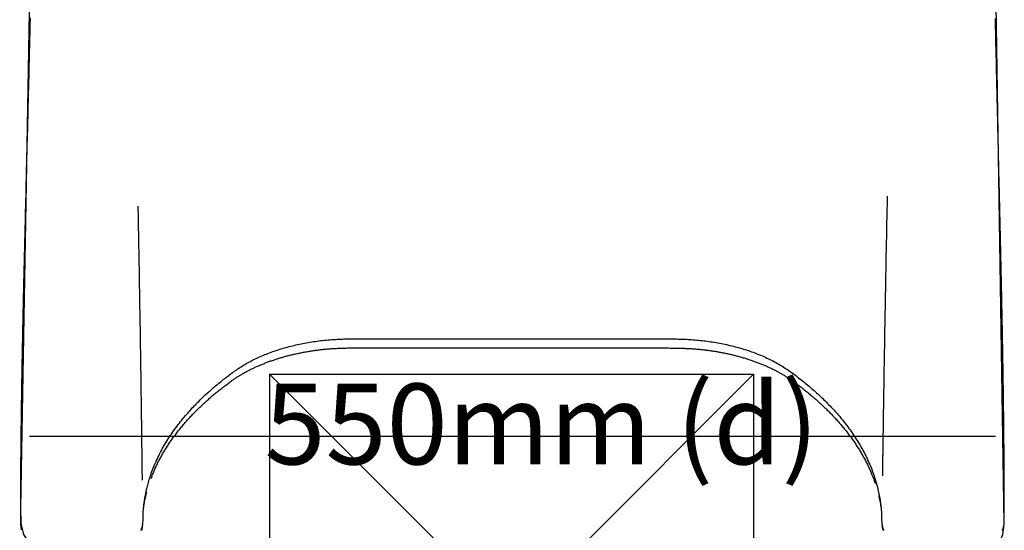
# Model space of a CAD drawing. Extents: x 5.73 to 10.01, y 3.29 to 8.62.
# Drawn here: x 7.57 to 8.18, y 6.51 to 6.83 of the extents above; entities that cross this region are included whole.
import ezdxf

# ---------------------------------------------------------------- set-up
doc = ezdxf.new("R2010")
doc.units = 0
doc.header["$LTSCALE"] = 15
doc.linetypes.add('CENTERX2', pattern=[4, 2.5, -0.5, 0.5, -0.5])
for name, color, linetype in [('COLOUR', 7, 'Continuous'), ('INSTALLATIONDETAILSGF', 7, 'Continuous'), ('LAYER01', 7, 'Continuous')]:
    doc.layers.add(name, color=color, linetype=linetype)
doc.styles.add('ARIAL', font='arial.ttf')

msp = doc.modelspace()

# ---------------------------------------------------------------- linework, layer by layer
at = {"layer": 'COLOUR', "color": 2}
for points in [[(7.57705, 6.99657), (7.56869, 6.52349), (7.56904, 6.51422), (7.57072, 6.50709), (7.57375, 6.5024), (7.57665, 6.49945), (7.57334, 6.39934), (7.56827, 6.26387), (7.56929, 6.25709), (7.57283, 6.25047), (7.57616, 6.24706), (7.57465, 6.12541)], [(8.17654, 5.88651), (8.17024, 6.24697), (8.17295, 6.24963), (8.17514, 6.25263), (8.17707, 6.25691), (8.1781, 6.2634), (8.17226, 6.43632), (8.17068, 6.4958), (8.17409, 6.49996), (8.17657, 6.50395), (8.17771, 6.50717), (8.17858, 6.51364), (8.1711, 6.99644)]]:
    msp.add_lwpolyline(points, dxfattribs=at)
at = {"layer": 'INSTALLATIONDETAILSGF', "color": 5, "linetype": 'Continuous'}
for p, q in [((7.72323, 6.60648), (8.02323, 6.60648)), ((7.72323, 6.60648), (7.72323, 6.30648)), ((8.02323, 6.60648), (8.02323, 6.30648))]:
    msp.add_line(p, q, dxfattribs=at)
at = {"layer": 'INSTALLATIONDETAILSGF', "color": 5, "linetype": 'CENTERX2'}
for p, q in [((7.72323, 6.60648), (8.02323, 6.30648)), ((7.72323, 6.30648), (8.02323, 6.60648))]:
    msp.add_line(p, q, dxfattribs=at)
at = {"layer": 'LAYER01', "color": 254, "linetype": 'Continuous'}
msp.add_line((7.57431, 6.56793), (8.1733, 6.56793), dxfattribs=at)
at = {"layer": 'LAYER01', "color": 7, "linetype": 'Continuous'}
for p, q in [((7.56877, 6.51376), (7.56923, 6.50999)), ((8.17812, 6.50989), (8.17858, 6.51366)), ((8.1785, 6.51299), (8.17858, 6.51364)), ((8.10317, 6.51032), (8.1032, 6.51014))]:
    msp.add_line(p, q, dxfattribs=at)
for points in [[(7.5747, 6.8272), (7.57467, 6.8257), (7.57463, 6.82418), (7.5746, 6.82267), (7.57456, 6.82115), (7.57453, 6.81964), (7.57449, 6.81815), (7.57446, 6.81669), (7.57443, 6.81526), (7.5744, 6.81386), (7.57437, 6.81252), (7.57432, 6.8106), (7.57428, 6.8088), (7.57424, 6.80713), (7.57419, 6.80509), (7.57414, 6.80274), (7.57408, 6.80052), (7.57403, 6.79828), (7.57398, 6.79635), (7.57393, 6.79414), (7.57388, 6.79223), (7.57383, 6.79012), (7.57379, 6.78859), (7.57375, 6.78696), (7.57371, 6.78524), (7.57367, 6.78343), (7.57362, 6.78152), (7.57357, 6.77951), (7.57352, 6.77743), (7.57346, 6.77526), (7.57341, 6.77301), (7.57335, 6.77069), (7.57329, 6.7683), (7.57323, 6.76582), (7.57316, 6.76327), (7.5731, 6.76064), (7.57303, 6.75793), (7.57296, 6.75515), (7.57288, 6.75229), (7.57277, 6.74788), (7.57234, 6.7309), (7.57226, 6.72773), (7.57217, 6.72453), (7.57209, 6.72131), (7.57201, 6.71807), (7.57197, 6.71645), (7.57193, 6.71482), (7.57189, 6.71319), (7.57185, 6.71156), (7.5718, 6.70992), (7.57176, 6.70828), (7.57172, 6.70664), (7.57168, 6.70499), (7.57164, 6.70334), (7.5716, 6.70169), (7.57156, 6.70003), (7.57152, 6.69837), (7.57147, 6.69671), (7.57143, 6.69504), (7.57139, 6.69337), (7.57135, 6.6917), (7.57131, 6.69002), (7.57127, 6.68834), (7.57123, 6.68666), (7.57119, 6.68497), (7.57115, 6.68328), (7.57111, 6.68158), (7.57106, 6.67988), (7.57102, 6.67818), (7.57098, 6.67647), (7.57094, 6.67476), (7.5709, 6.67306), (7.57086, 6.67137), (7.57082, 6.66969), (7.57079, 6.66804), (7.57075, 6.66641), (7.57071, 6.66481), (7.57068, 6.66324), (7.57064, 6.66172), (7.57061, 6.66022), (7.57057, 6.65877), (7.57054, 6.65736), (7.57051, 6.65598), (7.57048, 6.65464), (7.57045, 6.65335), (7.57043, 6.65209), (7.5704, 6.65088), (7.57038, 6.64971), (7.57035, 6.64858), (7.57033, 6.6475), (7.57031, 6.64646), (7.57028, 6.64547), (7.57026, 6.64452), (7.57025, 6.64361), (7.57023, 6.64275), (7.57021, 6.64193), (7.57019, 6.64114), (7.57018, 6.64038), (7.57016, 6.63964), (7.57015, 6.63893), (7.57012, 6.63754), (7.57009, 6.6362), (7.57007, 6.63491), (7.57004, 6.63366), (7.57002, 6.63246), (7.56999, 6.63131), (7.56997, 6.63021), (7.56995, 6.62917), (7.56993, 6.6282), (7.56991, 6.62686), (7.56988, 6.62565), (7.56985, 6.62393), (7.56981, 6.62185), (7.56975, 6.61881), (7.56971, 6.61657), (7.56969, 6.61506), (7.56966, 6.61376), (7.56964, 6.6126), (7.56962, 6.6113), (7.5696, 6.61035), (7.56958, 6.60933), (7.56957, 6.60824), (7.56955, 6.60709), (7.56953, 6.60588), (7.56952, 6.60524), (7.56951, 6.6046), (7.56949, 6.60393), (7.56948, 6.60325), (7.56947, 6.60255), (7.56946, 6.60184), (7.56945, 6.60111), (7.56944, 6.60036), (7.56942, 6.5996), (7.56941, 6.59882), (7.5694, 6.59802), (7.56939, 6.59721), (7.56937, 6.59638), (7.56936, 6.59554), (7.56935, 6.59467), (7.56933, 6.5938), (7.56932, 6.5929), (7.56931, 6.59199), (7.56929, 6.59107), (7.56928, 6.59012), (7.56927, 6.58916), (7.56925, 6.58819), (7.56924, 6.58719), (7.56922, 6.58618), (7.56921, 6.58516), (7.5692, 6.58412), (7.56918, 6.58306), (7.56917, 6.58198), (7.56915, 6.58089), (7.56914, 6.57978), (7.56912, 6.57866), (7.56911, 6.57752), (7.56909, 6.57636), (7.56908, 6.57519), (7.56907, 6.574), (7.56905, 6.57279), (7.56904, 6.57157), (7.56902, 6.57033), (7.56901, 6.56907), (7.56899, 6.5678), (7.56898, 6.56651), (7.56897, 6.56521), (7.56895, 6.56388), (7.56894, 6.56255), (7.56892, 6.56119), (7.56891, 6.55982), (7.5689, 6.55843), (7.56889, 6.55703), (7.56887, 6.5556), (7.56886, 6.55417), (7.56885, 6.55271), (7.56884, 6.55124), (7.56882, 6.54977), (7.56881, 6.54828), (7.5688, 6.54678), (7.56879, 6.54529), (7.56878, 6.54379), (7.56877, 6.54229), (7.56876, 6.5408), (7.56875, 6.53932), (7.56874, 6.53784), (7.56874, 6.53637), (7.56873, 6.5349), (7.56872, 6.53344), (7.56872, 6.532), (7.56871, 6.53056), (7.56871, 6.52913), (7.5687, 6.52771), (7.5687, 6.5263), (7.56869, 6.52489), (7.56869, 6.52349), (7.56869, 6.52209), (7.56869, 6.5207), (7.56868, 6.51931)], [(8.17867, 6.51916), (8.17867, 6.52195), (8.17867, 6.52334), (8.17867, 6.52474), (8.17867, 6.52615), (8.17867, 6.52756), (8.17866, 6.52898), (8.17866, 6.53041), (8.17866, 6.53185), (8.17865, 6.5333), (8.17865, 6.53475), (8.17864, 6.53622), (8.17864, 6.53769), (8.17863, 6.53917), (8.17863, 6.54066), (8.17862, 6.54215), (8.17861, 6.54364), (8.1786, 6.54514), (8.1786, 6.54664), (8.17859, 6.54813), (8.17858, 6.54962), (8.17857, 6.5511), (8.17856, 6.55257), (8.17855, 6.55402), (8.17854, 6.55546), (8.17853, 6.55688), (8.17852, 6.55829), (8.17851, 6.55967), (8.1785, 6.56105), (8.17849, 6.5624), (8.17847, 6.56374), (8.17846, 6.56506), (8.17845, 6.56637), (8.17844, 6.56766), (8.17843, 6.56893), (8.17842, 6.57019), (8.1784, 6.57143), (8.17839, 6.57265), (8.17838, 6.57386), (8.17837, 6.57505), (8.17835, 6.57622), (8.17834, 6.57738), (8.17833, 6.57852), (8.17832, 6.57964), (8.1783, 6.58075), (8.17829, 6.58184), (8.17828, 6.58292), (8.17827, 6.58397), (8.17825, 6.58502), (8.17824, 6.58604), (8.17823, 6.58705), (8.17822, 6.58804), (8.1782, 6.58902), (8.17819, 6.58998), (8.17818, 6.59092), (8.17817, 6.59185), (8.17815, 6.59276), (8.17814, 6.59365), (8.17813, 6.59453), (8.17812, 6.59539), (8.17811, 6.59624), (8.1781, 6.59707), (8.17809, 6.59788), (8.17807, 6.59868), (8.17806, 6.59945), (8.17805, 6.60022), (8.17804, 6.60096), (8.17803, 6.6017), (8.17802, 6.60241), (8.17801, 6.60311), (8.178, 6.60379), (8.17799, 6.60445), (8.17798, 6.6051), (8.17797, 6.60573), (8.17795, 6.60695), (8.17793, 6.6081), (8.17792, 6.60918), (8.1779, 6.6102), (8.17789, 6.61116), (8.17787, 6.61246), (8.17785, 6.61362), (8.17782, 6.61522), (8.17777, 6.61831), (8.17773, 6.62068), (8.1777, 6.6226), (8.17767, 6.62415), (8.17764, 6.6258), (8.17762, 6.62702), (8.1776, 6.62843), (8.17758, 6.62949), (8.17756, 6.63064), (8.17753, 6.63189), (8.17752, 6.63255), (8.17751, 6.63324), (8.1775, 6.63396), (8.17748, 6.6347), (8.17747, 6.63547), (8.17745, 6.63626), (8.17744, 6.63708), (8.17742, 6.63792), (8.17741, 6.63878), (8.17739, 6.63966), (8.17737, 6.64057), (8.17735, 6.64149), (8.17734, 6.64243), (8.17732, 6.64339), (8.1773, 6.64437), (8.17728, 6.64537), (8.17726, 6.64638), (8.17724, 6.64741), (8.17722, 6.64846), (8.1772, 6.64951), (8.17717, 6.65059), (8.17715, 6.65167), (8.17713, 6.65277), (8.17711, 6.65388), (8.17709, 6.655), (8.17706, 6.65612), (8.17704, 6.65726), (8.17702, 6.6584), (8.17699, 6.65955), (8.17697, 6.66071), (8.17694, 6.66187), (8.17692, 6.66303), (8.17689, 6.6642), (8.17687, 6.66536), (8.17684, 6.66652), (8.17682, 6.66769), (8.17679, 6.66885), (8.17677, 6.67001), (8.17674, 6.67117), (8.17672, 6.67232), (8.17669, 6.67348), (8.17667, 6.67463), (8.17664, 6.67578), (8.17662, 6.67693), (8.17659, 6.67809), (8.17657, 6.67925), (8.17654, 6.68042), (8.17651, 6.6816), (8.17649, 6.6828), (8.17646, 6.68401), (8.17643, 6.68525), (8.1764, 6.6865), (8.17638, 6.68777), (8.17635, 6.68907), (8.17632, 6.69038), (8.17629, 6.69171), (8.17626, 6.69306), (8.17622, 6.69444), (8.17619, 6.69583), (8.17616, 6.69724), (8.17613, 6.69866), (8.17609, 6.70011), (8.17606, 6.70158), (8.17602, 6.70306), (8.17599, 6.70457), (8.17595, 6.70609), (8.17592, 6.70763), (8.17588, 6.70919), (8.17584, 6.71075), (8.17581, 6.71233), (8.17577, 6.71392), (8.17573, 6.71551), (8.17569, 6.71709), (8.17562, 6.72027), (8.17554, 6.72342), (8.17547, 6.72655), (8.17536, 6.73121), (8.175, 6.74631), (8.17489, 6.75065), (8.17479, 6.75483), (8.17473, 6.75749), (8.17467, 6.76005), (8.17461, 6.76251), (8.17456, 6.76488), (8.1745, 6.76714), (8.17445, 6.76931), (8.1744, 6.77138), (8.17436, 6.77336), (8.17431, 6.77526), (8.17427, 6.77707), (8.17423, 6.77883), (8.17419, 6.78055), (8.17415, 6.78224), (8.17411, 6.7839), (8.17407, 6.7855), (8.17404, 6.78705), (8.17399, 6.78923), (8.17394, 6.79125), (8.1739, 6.7931), (8.17385, 6.79531), (8.17379, 6.79809), (8.17373, 6.80074), (8.17367, 6.80352), (8.17361, 6.80606), (8.17357, 6.80817), (8.17352, 6.81012), (8.17349, 6.81176), (8.17345, 6.81355), (8.17342, 6.81483), (8.1734, 6.81616), (8.17337, 6.81755), (8.17334, 6.81897), (8.17331, 6.82042), (8.17327, 6.8219), (8.17324, 6.82343), (8.17321, 6.82502), (8.17318, 6.82666)], [(8.10611, 6.71665), (8.10611, 6.71665), (8.10611, 6.71665), (8.10611, 6.71662), (8.10611, 6.71652), (8.1061, 6.71632), (8.1061, 6.71617), (8.1061, 6.71603), (8.1061, 6.71586), (8.10609, 6.71566), (8.10609, 6.71554), (8.10609, 6.71542), (8.10609, 6.71528), (8.10608, 6.71513), (8.10608, 6.71498), (8.10608, 6.71481), (8.10607, 6.71463), (8.10607, 6.71445), (8.10607, 6.71425), (8.10606, 6.71404), (8.10606, 6.71383), (8.10605, 6.71361), (8.10605, 6.71338), (8.10604, 6.71314), (8.10604, 6.7129), (8.10603, 6.71265), (8.10602, 6.7124), (8.10602, 6.71214), (8.106, 6.71163), (8.10599, 6.71137)], [(7.64169, 6.71045), (7.64169, 6.71051), (7.64169, 6.71052), (7.64169, 6.71053), (7.64168, 6.71054), (7.64168, 6.71055), (7.64168, 6.71056), (7.64168, 6.71056), (7.64168, 6.71056), (7.64168, 6.71057), (7.64168, 6.71057), (7.64168, 6.71057), (7.64168, 6.71057), (7.64168, 6.71057)], [(7.64432, 6.54072), (7.64432, 6.54072), (7.64432, 6.54071), (7.64433, 6.54071), (7.64433, 6.5407), (7.64433, 6.5407), (7.64433, 6.5407), (7.64433, 6.54071), (7.64433, 6.54071), (7.64433, 6.54072), (7.64433, 6.54074), (7.64433, 6.54076), (7.64433, 6.54078), (7.64433, 6.54081), (7.64433, 6.54084), (7.64433, 6.54088), (7.64433, 6.54092), (7.64433, 6.54097), (7.64433, 6.54103), (7.64433, 6.5411), (7.64433, 6.54117), (7.64433, 6.54126), (7.64433, 6.54135), (7.64433, 6.54146), (7.64433, 6.54158), (7.64433, 6.54171), (7.64433, 6.54186), (7.64432, 6.54202), (7.64431, 6.54297), (7.64431, 6.54342), (7.64428, 6.54579), (7.64416, 6.55579), (7.64411, 6.55959), (7.64408, 6.56219), (7.64406, 6.56405), (7.64403, 6.56604), (7.644, 6.56816), (7.64399, 6.56929), (7.64398, 6.57047), (7.64396, 6.57171), (7.64394, 6.57301), (7.64393, 6.57438), (7.64391, 6.57582), (7.64389, 6.57733), (7.64387, 6.57892), (7.64385, 6.58057), (7.64382, 6.58229), (7.6438, 6.58407), (7.64377, 6.5859), (7.64375, 6.5878), (7.64372, 6.58975), (7.6437, 6.59178), (7.64367, 6.5939), (7.64363, 6.59614), (7.6436, 6.59851), (7.64357, 6.60103), (7.64353, 6.60373), (7.64349, 6.60662), (7.64344, 6.60971), (7.64339, 6.61299), (7.64334, 6.6164), (7.64329, 6.61993), (7.64323, 6.62352), (7.64318, 6.62716), (7.64312, 6.6308), (7.64306, 6.6344), (7.64301, 6.63794), (7.64295, 6.64142), (7.6429, 6.64482), (7.64284, 6.64816), (7.64279, 6.65142), (7.64273, 6.65462), (7.64268, 6.65774), (7.64263, 6.66079), (7.64258, 6.66376), (7.64253, 6.66663), (7.64248, 6.66939), (7.64244, 6.67202), (7.64239, 6.67449), (7.64232, 6.67886), (7.64215, 6.68873), (7.64206, 6.69382), (7.64201, 6.69646), (7.64199, 6.6977), (7.64197, 6.69888), (7.64196, 6.69945), (7.64195, 6.7), (7.64194, 6.70054), (7.64193, 6.70106), (7.64192, 6.70157), (7.64191, 6.70206), (7.6419, 6.70253), (7.6419, 6.70299), (7.64189, 6.70343), (7.64188, 6.70385), (7.64187, 6.70425), (7.64186, 6.70463), (7.64186, 6.705), (7.64185, 6.70534), (7.64184, 6.70567), (7.64184, 6.70598), (7.64183, 6.70628), (7.64182, 6.70656), (7.64182, 6.70683), (7.64181, 6.70708), (7.6418, 6.70731), (7.6418, 6.70753), (7.64179, 6.70774), (7.64179, 6.70793), (7.64178, 6.70812), (7.64178, 6.70828), (7.64177, 6.70844), (7.64177, 6.70858), (7.64176, 6.70872), (7.64176, 6.70884), (7.64175, 6.70896), (7.64175, 6.70907), (7.64175, 6.70917), (7.64174, 6.70927), (7.64174, 6.70945), (7.64173, 6.70953), (7.64173, 6.70961), (7.64173, 6.70968), (7.64173, 6.70976), (7.64172, 6.70982), (7.64172, 6.70989), (7.64172, 6.70994), (7.64171, 6.71), (7.64171, 6.71005), (7.64171, 6.7101), (7.64171, 6.71018), (7.6417, 6.71025), (7.6417, 6.71031), (7.6417, 6.71036), (7.64169, 6.71045)], [(8.10599, 6.71137), (8.10598, 6.71099), (8.10596, 6.71025), (8.10594, 6.70949), (8.10593, 6.70911), (8.10592, 6.70872), (8.10591, 6.70833), (8.1059, 6.70794), (8.10588, 6.70754), (8.10587, 6.70713), (8.10586, 6.70671), (8.10585, 6.70629), (8.10584, 6.70586), (8.10583, 6.70542), (8.10582, 6.70497), (8.10581, 6.70451), (8.1058, 6.70404), (8.10579, 6.70356), (8.10577, 6.70307), (8.10576, 6.70257), (8.10575, 6.70206), (8.10574, 6.70154), (8.10573, 6.70101), (8.10572, 6.70048), (8.10571, 6.69993), (8.1057, 6.69937), (8.10569, 6.6988), (8.10568, 6.69822), (8.10566, 6.69763), (8.10565, 6.69703), (8.10564, 6.69642), (8.10562, 6.69517), (8.10559, 6.69388), (8.10543, 6.68548), (8.10529, 6.67792), (8.1052, 6.67331), (8.10516, 6.6709), (8.1051, 6.66792), (8.10503, 6.6638), (8.10499, 6.66212), (8.10496, 6.66029), (8.10492, 6.65833), (8.10489, 6.65627), (8.10485, 6.6541), (8.1048, 6.65186), (8.10476, 6.64954), (8.10472, 6.64717), (8.10468, 6.64475), (8.10463, 6.64228), (8.10459, 6.63975), (8.10454, 6.63717), (8.10449, 6.63455), (8.10445, 6.63187), (8.1044, 6.62914), (8.10435, 6.62636), (8.1043, 6.62356), (8.10426, 6.62075), (8.10421, 6.61795), (8.10416, 6.61519), (8.10412, 6.61249), (8.10407, 6.60987), (8.10403, 6.60734), (8.10399, 6.60493), (8.10396, 6.60264), (8.10392, 6.60045), (8.10389, 6.59835), (8.10386, 6.59633), (8.10383, 6.5944), (8.1038, 6.59252), (8.10377, 6.59071), (8.10374, 6.58894), (8.10372, 6.58722), (8.10369, 6.58555), (8.10367, 6.58392), (8.10364, 6.58234), (8.10362, 6.58081), (8.1036, 6.57932), (8.10358, 6.57788), (8.10356, 6.57649), (8.10354, 6.57514), (8.10352, 6.57383), (8.1035, 6.57258), (8.10348, 6.57136), (8.10345, 6.56908), (8.10342, 6.56697), (8.10339, 6.56503), (8.10337, 6.56324), (8.10334, 6.56156), (8.10332, 6.55997), (8.1033, 6.55844), (8.10328, 6.55699), (8.10327, 6.5563), (8.10326, 6.55561), (8.10325, 6.55495), (8.10324, 6.5543), (8.10324, 6.55368), (8.10323, 6.55307), (8.10322, 6.55248), (8.10321, 6.55191), (8.10321, 6.55137), (8.1032, 6.55084), (8.10319, 6.55034), (8.10319, 6.54986), (8.10318, 6.54941), (8.10318, 6.54898), (8.10317, 6.54857), (8.10317, 6.54818), (8.10316, 6.54781), (8.10316, 6.54745), (8.10316, 6.54712), (8.10315, 6.5468), (8.10315, 6.5465), (8.10315, 6.54621), (8.10314, 6.54594), (8.10314, 6.54569), (8.10314, 6.54545), (8.10314, 6.54524), (8.10314, 6.54504), (8.10314, 6.54486), (8.10313, 6.54469), (8.10313, 6.54454), (8.10313, 6.54441), (8.10313, 6.54429), (8.10313, 6.54419), (8.10313, 6.54409), (8.10313, 6.54401), (8.10313, 6.54394), (8.10313, 6.54387), (8.10313, 6.54382), (8.10313, 6.54377), (8.10313, 6.54373), (8.10313, 6.54369), (8.10313, 6.54364), (8.10313, 6.5436), (8.10313, 6.54357), (8.10313, 6.54356), (8.10313, 6.54355), (8.10313, 6.54355), (8.10314, 6.54354), (8.10314, 6.54354), (8.10314, 6.54354), (8.10314, 6.54354), (8.10314, 6.54353), (8.10314, 6.54353), (8.10314, 6.54353)], [(7.6434, 6.50967), (7.64355, 6.51002), (7.6437, 6.51037), (7.64384, 6.51073), (7.64397, 6.51109), (7.64409, 6.51147), (7.64421, 6.51186), (7.64431, 6.51225), (7.6444, 6.51265), (7.64448, 6.51307), (7.64455, 6.51348), (7.64461, 6.51391), (7.64465, 6.51435), (7.64468, 6.51479), (7.6447, 6.51524), (7.64471, 6.51569), (7.64471, 6.51615), (7.64471, 6.51661), (7.64471, 6.51708), (7.64471, 6.51754), (7.64471, 6.51801), (7.64472, 6.51847), (7.64474, 6.51894), (7.64476, 6.5194), (7.64478, 6.51986), (7.64481, 6.52032), (7.64484, 6.52079), (7.64487, 6.52125), (7.64491, 6.52171), (7.64494, 6.52217), (7.64498, 6.52263), (7.64502, 6.52309), (7.64507, 6.52354), (7.64511, 6.524), (7.64516, 6.52446), (7.64521, 6.52492), (7.64526, 6.52537), (7.64531, 6.52583), (7.64537, 6.52628), (7.64543, 6.52674), (7.64549, 6.52719), (7.64555, 6.52765), (7.64562, 6.5281), (7.64569, 6.52855), (7.64576, 6.52901), (7.64584, 6.52946), (7.64591, 6.52991), (7.64599, 6.53038), (7.64608, 6.53085), (7.64617, 6.53134), (7.64627, 6.53185), (7.64638, 6.53239), (7.64649, 6.53295), (7.64662, 6.53354), (7.64675, 6.53416), (7.6469, 6.53482), (7.64706, 6.5355), (7.64723, 6.53622), (7.64741, 6.53696), (7.64761, 6.53774), (7.64783, 6.53855), (7.64806, 6.53939), (7.64831, 6.54026), (7.64857, 6.54116), (7.64886, 6.54208), (7.64917, 6.54303), (7.64949, 6.54401), (7.64984, 6.54501), (7.65021, 6.54604), (7.65061, 6.54709), (7.65103, 6.54816), (7.65147, 6.54925), (7.65193, 6.55034), (7.6524, 6.55145), (7.6529, 6.55256), (7.6534, 6.55366), (7.65392, 6.55476), (7.65445, 6.55586), (7.655, 6.55694), (7.65555, 6.55802), (7.65612, 6.55908), (7.65669, 6.56014), (7.65728, 6.56119), (7.65787, 6.56223), (7.65848, 6.56327), (7.65909, 6.56429), (7.65971, 6.56531), (7.66035, 6.56632), (7.66099, 6.56732), (7.66165, 6.56832), (7.66231, 6.56931), (7.66299, 6.5703), (7.66368, 6.57128), (7.66438, 6.57226), (7.66508, 6.57324), (7.6658, 6.5742), (7.66653, 6.57516), (7.66726, 6.57611), (7.66799, 6.57705), (7.66873, 6.57797), (7.66947, 6.57888), (7.67021, 6.57976), (7.67094, 6.58064), (7.67168, 6.58149), (7.67241, 6.58233), (7.67313, 6.58315), (7.67386, 6.58395), (7.67458, 6.58474), (7.67529, 6.58551), (7.676, 6.58626), (7.6767, 6.587), (7.6774, 6.58772), (7.67809, 6.58842), (7.67877, 6.58911), (7.67945, 6.58978), (7.68011, 6.59044), (7.68077, 6.59108), (7.68142, 6.59171), (7.68206, 6.59232), (7.6827, 6.59293), (7.68333, 6.59352), (7.68396, 6.5941), (7.68459, 6.59468), (7.68522, 6.59525), (7.68585, 6.59582), (7.68649, 6.59638), (7.68713, 6.59695), (7.68778, 6.59751), (7.68843, 6.59807), (7.68909, 6.59864), (7.68975, 6.59919), (7.69042, 6.59975), (7.69109, 6.60031), (7.69176, 6.60086), (7.69245, 6.60141), (7.69313, 6.60196), (7.69382, 6.60251), (7.69451, 6.60306), (7.69521, 6.60361), (7.69591, 6.60415), (7.69662, 6.60469), (7.69732, 6.60524), (7.69804, 6.60578), (7.69875, 6.60631), (7.69947, 6.60685), (7.7002, 6.60738), (7.70093, 6.60791), (7.70167, 6.60844), (7.70242, 6.60896), (7.70318, 6.60948), (7.70394, 6.60999), (7.70472, 6.6105), (7.7055, 6.611), (7.7063, 6.61149), (7.7071, 6.61198), (7.70791, 6.61247), (7.70874, 6.61294), (7.70957, 6.61342), (7.71041, 6.61388), (7.71127, 6.61433), (7.71213, 6.61478), (7.713, 6.61523), (7.71388, 6.61566), (7.71477, 6.61609), (7.71567, 6.61651), (7.71658, 6.61693), (7.71749, 6.61734), (7.71842, 6.61774), (7.71935, 6.61813), (7.72029, 6.61852), (7.72123, 6.6189), (7.72219, 6.61928), (7.72315, 6.61964), (7.72412, 6.62), (7.7251, 6.62035), (7.72608, 6.6207), (7.72707, 6.62104), (7.72807, 6.62137), (7.72908, 6.62169), (7.73009, 6.62201), (7.73111, 6.62231), (7.73214, 6.62262), (7.73317, 6.62291), (7.73421, 6.6232), (7.73525, 6.62347), (7.7363, 6.62375), (7.73736, 6.62401), (7.73843, 6.62427), (7.7395, 6.62452), (7.74057, 6.62476), (7.74165, 6.62499), (7.74274, 6.62522), (7.74383, 6.62543), (7.74493, 6.62564), (7.74603, 6.62585), (7.74713, 6.62604), (7.74824, 6.62623), (7.74935, 6.6264), (7.75046, 6.62657), (7.75158, 6.62673), (7.7527, 6.62689), (7.75382, 6.62703), (7.75495, 6.62717), (7.75607, 6.6273), (7.7572, 6.62742), (7.75834, 6.62753), (7.75947, 6.62764), (7.7606, 6.62774), (7.76174, 6.62783), (7.76288, 6.62791), (7.76402, 6.62798), (7.76516, 6.62804), (7.7663, 6.62809), (7.76744, 6.62814), (7.76859, 6.62817), (7.76973, 6.6282), (7.77088, 6.62822), (7.77202, 6.62823), (7.77317, 6.62824), (7.77432, 6.62825), (7.77547, 6.62826), (7.77662, 6.62826), (7.77777, 6.62826), (7.77892, 6.62826), (7.78007, 6.62826), (7.78123, 6.62826), (7.78238, 6.62826), (7.78354, 6.62826), (7.78469, 6.62825), (7.78585, 6.62825), (7.78701, 6.62825), (7.78816, 6.62825), (7.78932, 6.62825), (7.79048, 6.62825), (7.79396, 6.62825), (7.79512, 6.62825), (7.79628, 6.62825), (7.79745, 6.62825), (7.79977, 6.62825), (7.80443, 6.62825), (7.86254, 6.62824), (7.87291, 6.62824), (7.88863, 6.62824), (7.90864, 6.62823), (7.91774, 6.62823), (7.92597, 6.62823), (7.93943, 6.62823), (7.94212, 6.62823), (7.94452, 6.62823), (7.94664, 6.62823), (7.95156, 6.62823), (7.95285, 6.62823), (7.95403, 6.62823), (7.95514, 6.62823), (7.95621, 6.62823), (7.95727, 6.62823), (7.9594, 6.62822), (7.96046, 6.62822), (7.96152, 6.62822), (7.96258, 6.62822), (7.96364, 6.62822), (7.9647, 6.62822), (7.96576, 6.62823), (7.96682, 6.62823), (7.96788, 6.62823), (7.96893, 6.62823), (7.96999, 6.62823), (7.97104, 6.62823), (7.9721, 6.62823), (7.97315, 6.62822), (7.9742, 6.62821), (7.97525, 6.6282), (7.9763, 6.62819), (7.97736, 6.62817), (7.97841, 6.62814), (7.97946, 6.62811), (7.98052, 6.62807), (7.98158, 6.62802), (7.98264, 6.62796), (7.98371, 6.6279), (7.98478, 6.62783), (7.98585, 6.62775), (7.98693, 6.62766), (7.988, 6.62756), (7.98908, 6.62746), (7.99017, 6.62735), (7.99125, 6.62723), (7.99234, 6.62711), (7.99342, 6.62697), (7.99451, 6.62683), (7.9956, 6.62668), (7.9967, 6.62652), (7.99779, 6.62635), (7.99888, 6.62618), (7.99998, 6.62599), (8.00107, 6.6258), (8.00217, 6.6256), (8.00326, 6.62539), (8.00435, 6.62517), (8.00543, 6.62495), (8.00651, 6.62471), (8.00759, 6.62447), (8.00866, 6.62422), (8.00972, 6.62396), (8.01078, 6.6237), (8.01184, 6.62343), (8.01288, 6.62315), (8.01392, 6.62286), (8.01495, 6.62257), (8.01598, 6.62227), (8.017, 6.62196), (8.01802, 6.62164), (8.01902, 6.62132), (8.02002, 6.62099), (8.02101, 6.62065), (8.022, 6.6203), (8.02298, 6.61995), (8.02395, 6.61959), (8.02491, 6.61923), (8.02587, 6.61885), (8.02682, 6.61847), (8.02776, 6.61808), (8.0287, 6.61768), (8.02964, 6.61727), (8.03058, 6.61685), (8.03151, 6.61642), (8.03244, 6.61598), (8.03338, 6.61553), (8.03431, 6.61507), (8.03523, 6.6146), (8.03616, 6.61411), (8.03708, 6.61362), (8.03799, 6.61311), (8.0389, 6.61259), (8.0398, 6.61206), (8.04069, 6.61151), (8.04158, 6.61096), (8.04247, 6.61039), (8.04335, 6.60981), (8.04422, 6.60922), (8.04509, 6.60862), (8.04596, 6.60801), (8.04683, 6.60739), (8.04769, 6.60677), (8.04854, 6.60614), (8.0494, 6.6055), (8.05025, 6.60485), (8.05109, 6.6042), (8.05193, 6.60355), (8.05276, 6.60289), (8.05359, 6.60223), (8.05442, 6.60157), (8.05524, 6.60091), (8.05605, 6.60025), (8.05686, 6.59958), (8.05766, 6.59891), (8.05845, 6.59824), (8.05924, 6.59757), (8.06002, 6.59689), (8.06079, 6.59621), (8.06156, 6.59553), (8.06232, 6.59484), (8.06308, 6.59414), (8.06384, 6.59344), (8.0646, 6.59273), (8.06536, 6.59202), (8.06612, 6.59129), (8.06688, 6.59055), (8.06764, 6.58981), (8.06839, 6.58905), (8.06915, 6.58829), (8.06991, 6.58751), (8.07067, 6.58673), (8.07142, 6.58593), (8.07218, 6.58513), (8.07293, 6.58431), (8.07368, 6.58349), (8.07443, 6.58265), (8.07517, 6.58181), (8.07591, 6.58095), (8.07665, 6.58009), (8.07739, 6.57921), (8.07812, 6.57832), (8.07885, 6.57742), (8.07957, 6.57652), (8.08028, 6.5756), (8.08099, 6.57468), (8.08169, 6.57376), (8.08237, 6.57282), (8.08305, 6.57189), (8.08372, 6.57095), (8.08438, 6.57001), (8.08503, 6.56906), (8.08566, 6.56811), (8.08629, 6.56716), (8.0869, 6.56621), (8.08751, 6.56525), (8.0881, 6.56429), (8.08868, 6.56333), (8.08925, 6.56236), (8.08981, 6.56139), (8.09036, 6.56042), (8.09089, 6.55945), (8.09142, 6.55847), (8.09193, 6.55749), (8.09243, 6.55651), (8.09293, 6.55552), (8.09341, 6.55453), (8.09388, 6.55354), (8.09433, 6.55254), (8.09478, 6.55154), (8.09521, 6.55054), (8.09564, 6.54954), (8.09605, 6.54853), (8.09645, 6.54752), (8.09683, 6.54651), (8.09721, 6.54549), (8.09757, 6.54447), (8.09792, 6.54345), (8.09826, 6.54243), (8.09859, 6.5414), (8.09891, 6.54037), (8.09921, 6.53934), (8.0995, 6.5383), (8.09978, 6.53727), (8.10005, 6.53625), (8.1003, 6.53523), (8.10053, 6.53423), (8.10075, 6.53324), (8.10096, 6.53227), (8.10114, 6.53131), (8.10131, 6.53038), (8.10147, 6.52946), (8.10162, 6.52857), (8.10175, 6.5277), (8.10187, 6.52684), (8.10197, 6.52601), (8.10207, 6.5252), (8.10216, 6.52441), (8.10225, 6.52364), (8.10232, 6.5229), (8.10238, 6.52218), (8.10244, 6.52148), (8.10249, 6.52082), (8.10253, 6.52019), (8.10256, 6.51958), (8.10258, 6.51901), (8.10259, 6.51847), (8.1026, 6.51796), (8.10261, 6.51747), (8.10262, 6.517), (8.10262, 6.51656), (8.10263, 6.51612), (8.10264, 6.51571), (8.10265, 6.5153), (8.10268, 6.51491), (8.1027, 6.51452), (8.10274, 6.51415), (8.10278, 6.51379), (8.10282, 6.51343), (8.10287, 6.51309), (8.10293, 6.51277), (8.10299, 6.51245), (8.10306, 6.51214), (8.10313, 6.51184), (8.10322, 6.51155), (8.1033, 6.51126), (8.1034, 6.51098), (8.1035, 6.5107), (8.1036, 6.51043), (8.10372, 6.51015), (8.10383, 6.50988), (8.10396, 6.5096)], [(7.64969, 6.54169), (7.64989, 6.54222), (7.65009, 6.54274), (7.65029, 6.54327), (7.65049, 6.54379), (7.6507, 6.54432), (7.65091, 6.54486), (7.65112, 6.54539), (7.65135, 6.54593), (7.65158, 6.54648), (7.65182, 6.54703), (7.65206, 6.54759), (7.65232, 6.54815), (7.65258, 6.54871), (7.65285, 6.54929), (7.65312, 6.54986), (7.6534, 6.55044), (7.65369, 6.55103), (7.65399, 6.55162), (7.65429, 6.55222), (7.6546, 6.55282), (7.65491, 6.55342), (7.65523, 6.55402), (7.65556, 6.55463), (7.65589, 6.55523), (7.65622, 6.55583), (7.65656, 6.55643), (7.6569, 6.55703), (7.65725, 6.55763), (7.65761, 6.55823), (7.65796, 6.55883), (7.65833, 6.55943), (7.6587, 6.56003), (7.65907, 6.56063), (7.65944, 6.56122), (7.65983, 6.56182), (7.66021, 6.56241), (7.6606, 6.563), (7.661, 6.5636), (7.6614, 6.56419), (7.6618, 6.56478), (7.66221, 6.56537), (7.66263, 6.56596), (7.66305, 6.56655), (7.66347, 6.56713), (7.6639, 6.56772), (7.66433, 6.5683), (7.66476, 6.56889), (7.6652, 6.56947), (7.66565, 6.57005), (7.6661, 6.57063), (7.66655, 6.57121), (7.66701, 6.57179), (7.66748, 6.57236), (7.66794, 6.57294), (7.66842, 6.57352), (7.66889, 6.57409), (7.66938, 6.57466), (7.66986, 6.57524), (7.67035, 6.57581), (7.67085, 6.57638), (7.67135, 6.57695), (7.67185, 6.57751), (7.67236, 6.57808), (7.67287, 6.57865), (7.67339, 6.57921), (7.67391, 6.57977), (7.67443, 6.58034), (7.67496, 6.5809), (7.6755, 6.58146), (7.67604, 6.58201), (7.67658, 6.58257), (7.67713, 6.58313), (7.67768, 6.58368), (7.67823, 6.58423), (7.67879, 6.58479), (7.67936, 6.58534), (7.67993, 6.58589), (7.6805, 6.58643), (7.68108, 6.58698), (7.68166, 6.58752), (7.68224, 6.58807), (7.68283, 6.58861), (7.68342, 6.58915), (7.68402, 6.58969), (7.68462, 6.59022), (7.68522, 6.59076), (7.68583, 6.59129), (7.68645, 6.59183), (7.68706, 6.59236), (7.68768, 6.59289), (7.68831, 6.59341), (7.68893, 6.59393), (7.68955, 6.59445), (7.69017, 6.59496), (7.69079, 6.59547), (7.6914, 6.59597), (7.69201, 6.59646), (7.69261, 6.59695), (7.6932, 6.59742), (7.69379, 6.59789), (7.69438, 6.59835), (7.69496, 6.5988), (7.69553, 6.59924), (7.69609, 6.59967), (7.69665, 6.60009), (7.6972, 6.6005), (7.69774, 6.6009), (7.69827, 6.60129), (7.6988, 6.60167), (7.69932, 6.60204), (7.69983, 6.6024), (7.70033, 6.60275), (7.70083, 6.60309), (7.70131, 6.60342), (7.70179, 6.60374), (7.70226, 6.60405), (7.70273, 6.60436), (7.70319, 6.60466), (7.70365, 6.60495), (7.70411, 6.60524), (7.70457, 6.60553), (7.70503, 6.60581), (7.70549, 6.60609), (7.70595, 6.60636), (7.70642, 6.60664), (7.70688, 6.6069), (7.70734, 6.60717), (7.70781, 6.60743), (7.70828, 6.60769), (7.70875, 6.60795), (7.70922, 6.6082), (7.7097, 6.60846), (7.71017, 6.60871), (7.71066, 6.60895), (7.71114, 6.6092), (7.71163, 6.60945), (7.71213, 6.60969), (7.71262, 6.60993), (7.71313, 6.61017), (7.71363, 6.61041), (7.71414, 6.61065), (7.71465, 6.61088), (7.71517, 6.61111), (7.71569, 6.61134), (7.71621, 6.61157), (7.71673, 6.6118), (7.71726, 6.61202), (7.71779, 6.61225), (7.71833, 6.61247), (7.71886, 6.61269), (7.7194, 6.6129), (7.71995, 6.61312), (7.72049, 6.61333), (7.72104, 6.61354), (7.7216, 6.61375), (7.72216, 6.61396), (7.72272, 6.61417), (7.72328, 6.61437), (7.72385, 6.61457), (7.72442, 6.61477), (7.72499, 6.61497), (7.72557, 6.61516), (7.72615, 6.61536), (7.72673, 6.61555), (7.72732, 6.61574), (7.72791, 6.61592), (7.7285, 6.61611), (7.72909, 6.61629), (7.72969, 6.61647), (7.73029, 6.61665), (7.73089, 6.61683), (7.73149, 6.617), (7.7321, 6.61717), (7.73271, 6.61734), (7.73332, 6.61751), (7.73394, 6.61767), (7.73455, 6.61783), (7.73517, 6.61799), (7.73579, 6.61815), (7.73642, 6.6183), (7.73704, 6.61846), (7.73767, 6.61861), (7.7383, 6.61875), (7.73893, 6.6189), (7.73956, 6.61904), (7.74019, 6.61918), (7.74083, 6.61931), (7.74146, 6.61945), (7.7421, 6.61958), (7.74274, 6.61971), (7.74338, 6.61983), (7.74402, 6.61996), (7.74467, 6.62008), (7.74531, 6.62019), (7.74596, 6.62031), (7.7466, 6.62042), (7.74724, 6.62053), (7.74788, 6.62064), (7.74853, 6.62074), (7.74916, 6.62084), (7.7498, 6.62094), (7.75043, 6.62103), (7.75107, 6.62112), (7.7517, 6.62121), (7.75232, 6.62129), (7.75295, 6.62137), (7.75358, 6.62145), (7.7542, 6.62153), (7.75482, 6.6216), (7.75544, 6.62167), (7.75606, 6.62174), (7.75668, 6.62181), (7.7573, 6.62187), (7.75791, 6.62193), (7.75853, 6.62198), (7.75914, 6.62204), (7.75976, 6.62209), (7.76037, 6.62214), (7.76099, 6.62218), (7.76161, 6.62222), (7.76223, 6.62226), (7.76285, 6.6223), (7.76348, 6.62234), (7.76411, 6.62237), (7.76475, 6.6224), (7.7654, 6.62243), (7.76605, 6.62246), (7.76671, 6.62249), (7.76738, 6.62251), (7.76806, 6.62253), (7.76876, 6.62255), (7.76946, 6.62257), (7.77017, 6.62259), (7.7709, 6.6226), (7.77164, 6.62262), (7.7724, 6.62263), (7.77318, 6.62264), (7.77398, 6.62265), (7.77481, 6.62266), (7.77566, 6.62266), (7.77654, 6.62267), (7.77747, 6.62267), (7.77845, 6.62267), (7.77949, 6.62267), (7.78061, 6.62267), (7.78183, 6.62267), (7.78315, 6.62267), (7.78459, 6.62267), (7.78616, 6.62267), (7.78793, 6.62267), (7.78996, 6.62267), (7.79231, 6.62266), (7.79505, 6.62266), (7.79824, 6.62266), (7.80195, 6.62266), (7.80624, 6.62266), (7.81662, 6.62266), (7.82258, 6.62266), (7.82895, 6.62266), (7.83564, 6.62266), (7.84259, 6.62266), (7.84969, 6.62266), (7.85689, 6.62265), (7.86411, 6.62265), (7.87132, 6.62265), (7.88566, 6.62264), (7.89275, 6.62263), (7.89977, 6.62263), (7.90671, 6.62263), (7.91355, 6.62263), (7.92025, 6.62263), (7.92678, 6.62263), (7.93305, 6.62263), (7.939, 6.62263), (7.94969, 6.62263), (7.95429, 6.62263), (7.9583, 6.62263), (7.96169, 6.62263), (7.9645, 6.62263), (7.96681, 6.62263), (7.9687, 6.62263), (7.97024, 6.62262), (7.97152, 6.62261), (7.97261, 6.6226), (7.97358, 6.62259), (7.9745, 6.62258), (7.97539, 6.62257), (7.97624, 6.62255), (7.97707, 6.62253), (7.97787, 6.62251), (7.97864, 6.62249), (7.97939, 6.62246), (7.98012, 6.62244), (7.98083, 6.62241), (7.98152, 6.62238), (7.9822, 6.62235), (7.98286, 6.62232), (7.98352, 6.62229), (7.98416, 6.62225), (7.9848, 6.62221), (7.98543, 6.62217), (7.98605, 6.62213), (7.98667, 6.62209), (7.98729, 6.62204), (7.9879, 6.62199), (7.98851, 6.62194), (7.98912, 6.62188), (7.98973, 6.62183), (7.99033, 6.62177), (7.99093, 6.62171), (7.99153, 6.62164), (7.99213, 6.62158), (7.99274, 6.62151), (7.99334, 6.62143), (7.99394, 6.62136), (7.99455, 6.62128), (7.99515, 6.6212), (7.99576, 6.62112), (7.99638, 6.62103), (7.99699, 6.62094), (7.99761, 6.62085), (7.99822, 6.62075), (7.99884, 6.62066), (7.99946, 6.62056), (8.00009, 6.62045), (8.00071, 6.62035), (8.00133, 6.62024), (8.00196, 6.62013), (8.00258, 6.62001), (8.0032, 6.61989), (8.00383, 6.61977), (8.00445, 6.61965), (8.00508, 6.61953), (8.00571, 6.6194), (8.00633, 6.61926), (8.00696, 6.61913), (8.00758, 6.61899), (8.00821, 6.61885), (8.00883, 6.61871), (8.00945, 6.61857), (8.01007, 6.61842), (8.01069, 6.61827), (8.01131, 6.61811), (8.01192, 6.61796), (8.01254, 6.6178), (8.01315, 6.61764), (8.01376, 6.61748), (8.01436, 6.61731), (8.01497, 6.61715), (8.01557, 6.61698), (8.01618, 6.6168), (8.01677, 6.61663), (8.01737, 6.61645), (8.01797, 6.61627), (8.01856, 6.61609), (8.01915, 6.6159), (8.01974, 6.61572), (8.02032, 6.61553), (8.02091, 6.61534), (8.02149, 6.61514), (8.02206, 6.61495), (8.02264, 6.61475), (8.02321, 6.61455), (8.02378, 6.61434), (8.02435, 6.61414), (8.02491, 6.61393), (8.02547, 6.61372), (8.02603, 6.61351), (8.02659, 6.6133), (8.02714, 6.61308), (8.02769, 6.61286), (8.02823, 6.61264), (8.02878, 6.61242), (8.02932, 6.6122), (8.02985, 6.61197), (8.03038, 6.61174), (8.03091, 6.61151), (8.03144, 6.61128), (8.03196, 6.61105), (8.03248, 6.61081), (8.033, 6.61058), (8.03351, 6.61034), (8.03402, 6.6101), (8.03453, 6.60985), (8.03503, 6.60961), (8.03553, 6.60936), (8.03602, 6.60911), (8.03651, 6.60886), (8.037, 6.60861), (8.03748, 6.60836), (8.03796, 6.6081), (8.03844, 6.60785), (8.03891, 6.60759), (8.03938, 6.60733), (8.03985, 6.60706), (8.04032, 6.60679), (8.04078, 6.60653), (8.04124, 6.60625), (8.04171, 6.60598), (8.04217, 6.6057), (8.04262, 6.60542), (8.04308, 6.60513), (8.04354, 6.60484), (8.044, 6.60455), (8.04446, 6.60425), (8.04492, 6.60395), (8.04539, 6.60365), (8.04585, 6.60333), (8.04632, 6.60302), (8.04678, 6.6027), (8.04726, 6.60237), (8.04773, 6.60204), (8.04821, 6.6017), (8.04869, 6.60135), (8.04918, 6.601), (8.04967, 6.60064), (8.05017, 6.60027), (8.05067, 6.59989), (8.05118, 6.59951), (8.0517, 6.59911), (8.05222, 6.59871), (8.05275, 6.59829), (8.05329, 6.59787), (8.05383, 6.59744), (8.05438, 6.597), (8.05494, 6.59655), (8.05551, 6.5961), (8.05607, 6.59563), (8.05665, 6.59516), (8.05723, 6.59469), (8.05781, 6.5942), (8.0584, 6.59371), (8.05899, 6.59322), (8.05959, 6.59271), (8.06018, 6.59221), (8.06078, 6.59169), (8.06137, 6.59117), (8.06197, 6.59065), (8.06257, 6.59012), (8.06316, 6.58959), (8.06375, 6.58906), (8.06434, 6.58852), (8.06493, 6.58798), (8.06551, 6.58744), (8.06609, 6.5869), (8.06667, 6.58636), (8.06724, 6.58581), (8.0678, 6.58527), (8.06836, 6.58472), (8.06892, 6.58417), (8.06947, 6.58362), (8.07002, 6.58307), (8.07057, 6.58252), (8.07111, 6.58196), (8.07165, 6.58141), (8.07218, 6.58085), (8.07271, 6.58029), (8.07323, 6.57973), (8.07375, 6.57917), (8.07427, 6.57861), (8.07478, 6.57805), (8.07529, 6.57748), (8.07579, 6.57692), (8.07629, 6.57635), (8.07679, 6.57578), (8.07728, 6.57522), (8.07776, 6.57465), (8.07824, 6.57408), (8.07872, 6.5735), (8.07919, 6.57293), (8.07966, 6.57236), (8.08012, 6.57178), (8.08058, 6.57121), (8.08103, 6.57063), (8.08148, 6.57005), (8.08193, 6.56947), (8.08237, 6.56889), (8.08281, 6.56831), (8.08324, 6.56773), (8.08366, 6.56715), (8.08409, 6.56656), (8.08451, 6.56598), (8.08492, 6.56539), (8.08533, 6.56481), (8.08573, 6.56422), (8.08613, 6.56363), (8.08653, 6.56304), (8.08692, 6.56245), (8.08731, 6.56186), (8.08769, 6.56127), (8.08807, 6.56068), (8.08844, 6.56008), (8.08881, 6.55949), (8.08917, 6.55889), (8.08953, 6.5583), (8.08989, 6.5577), (8.09024, 6.5571), (8.09059, 6.5565), (8.09093, 6.5559), (8.09126, 6.5553), (8.0916, 6.5547), (8.09192, 6.5541), (8.09225, 6.55349), (8.09257, 6.55289), (8.09288, 6.55228), (8.09319, 6.55168), (8.09349, 6.55107), (8.09379, 6.55047), (8.09409, 6.54986), (8.09438, 6.54925), (8.09466, 6.54864), (8.09494, 6.54804), (8.09521, 6.54744), (8.09547, 6.54686), (8.09572, 6.54628), (8.09597, 6.54572), (8.0962, 6.54517), (8.09643, 6.54464), (8.09664, 6.54413), (8.09684, 6.54363), (8.09703, 6.54316), (8.09721, 6.5427), (8.09738, 6.54226), (8.09754, 6.54184), (8.09769, 6.54144), (8.09783, 6.54105), (8.09796, 6.54069), (8.09808, 6.54033), (8.09819, 6.53999), (8.0983, 6.53965), (8.09841, 6.53932), (8.09851, 6.539), (8.09861, 6.53868)], [(7.64502, 6.52309), (7.64507, 6.5235), (7.64513, 6.52391), (7.64518, 6.52432), (7.64523, 6.52473), (7.64529, 6.52515), (7.64535, 6.52556), (7.64541, 6.52598), (7.64548, 6.5264), (7.64555, 6.52682), (7.64563, 6.52724), (7.64571, 6.52767), (7.64579, 6.5281), (7.64588, 6.52853), (7.64597, 6.52897), (7.64607, 6.52941), (7.64617, 6.52985), (7.64627, 6.53029), (7.64638, 6.53074), (7.6465, 6.53119), (7.64661, 6.53163), (7.64673, 6.53208), (7.64685, 6.53254), (7.64697, 6.53299), (7.64709, 6.53344)], [(8.1008, 6.53106), (8.10087, 6.53077), (8.10095, 6.53048), (8.10102, 6.53019), (8.1011, 6.52989), (8.10117, 6.5296), (8.10124, 6.52931), (8.10131, 6.52902), (8.10138, 6.52872), (8.10145, 6.52843), (8.10151, 6.52813), (8.10157, 6.52784), (8.10163, 6.52754), (8.10168, 6.52724), (8.10174, 6.52694), (8.10179, 6.52664), (8.10184, 6.52634), (8.10189, 6.52604), (8.10193, 6.52574), (8.10197, 6.52544), (8.10202, 6.52514), (8.10206, 6.52483), (8.1021, 6.52453), (8.10214, 6.52423), (8.10217, 6.52392)], [(7.56868, 6.5192), (7.56868, 6.51905), (7.56869, 6.51833), (7.56869, 6.5179), (7.5687, 6.51694)], [(7.5687, 6.51694), (7.56871, 6.51676), (7.56871, 6.5164), (7.56871, 6.51622), (7.56871, 6.51605), (7.56871, 6.51588), (7.56872, 6.51571), (7.56872, 6.51556), (7.56872, 6.5154), (7.56872, 6.51526), (7.56872, 6.51512), (7.56873, 6.51499), (7.56873, 6.51487), (7.56873, 6.51475), (7.56873, 6.51465), (7.56873, 6.51455), (7.56874, 6.51446), (7.56874, 6.51438), (7.56874, 6.51431), (7.56874, 6.51424), (7.56874, 6.51418), (7.56875, 6.51413), (7.56875, 6.51408), (7.56875, 6.51404), (7.56875, 6.51401), (7.56875, 6.51397), (7.56876, 6.51395), (7.56876, 6.51392), (7.56876, 6.5139), (7.56876, 6.51388), (7.56876, 6.51386), (7.56876, 6.51385), (7.56876, 6.51383), (7.56876, 6.51382), (7.56876, 6.51381), (7.56877, 6.51379), (7.56877, 6.51376)], [(7.56877, 6.51376), (7.56884, 6.5134), (7.56891, 6.51304), (7.56899, 6.51267), (7.56907, 6.51231), (7.56916, 6.51196), (7.56925, 6.5116), (7.56935, 6.51125), (7.56946, 6.51091), (7.56958, 6.51057), (7.56971, 6.51023), (7.56986, 6.5099), (7.57001, 6.50958)], [(7.64412, 6.50998), (7.64458, 6.51376)], [(8.10277, 6.51371), (8.10322, 6.50993)], [(8.17735, 6.50948), (8.1775, 6.5098), (8.17764, 6.51013), (8.17777, 6.51047), (8.1779, 6.51081), (8.17801, 6.51115), (8.17811, 6.5115), (8.1782, 6.51186), (8.17828, 6.51221), (8.17836, 6.51257), (8.17844, 6.51293), (8.17851, 6.5133), (8.17858, 6.51366)], [(8.17858, 6.51366), (8.17858, 6.51369), (8.17859, 6.51371), (8.17859, 6.51372), (8.17859, 6.51373), (8.17859, 6.51375), (8.17859, 6.51376), (8.17859, 6.51378), (8.17859, 6.5138), (8.17859, 6.51382), (8.17859, 6.51385), (8.1786, 6.51388), (8.1786, 6.51391), (8.1786, 6.51395), (8.1786, 6.51399), (8.1786, 6.51404), (8.17861, 6.5141), (8.17861, 6.51416), (8.17861, 6.51423), (8.17861, 6.5143), (8.17861, 6.51438), (8.17862, 6.51447), (8.17862, 6.51457), (8.17862, 6.51468), (8.17862, 6.51479), (8.17863, 6.51491), (8.17863, 6.51504), (8.17863, 6.51518), (8.17863, 6.51532), (8.17863, 6.51547), (8.17864, 6.51563), (8.17864, 6.51579), (8.17864, 6.51596), (8.17864, 6.51613), (8.17864, 6.5163), (8.17865, 6.51684)], [(8.17865, 6.51684), (8.17865, 6.51697), (8.17867, 6.5191)], [(7.64409, 6.5097), (7.64411, 6.50982), (7.64412, 6.50993), (7.64414, 6.51005), (7.64415, 6.51015), (7.64416, 6.51026), (7.64417, 6.51036)]]:
    msp.add_lwpolyline(points, dxfattribs=at)

# ---------------------------------------------------------------- texts
at = {"layer": 'INSTALLATIONDETAILSGF', "color": 5, "style": 'ARIAL'}
msp.add_text('550mm (d)', height=0.05, dxfattribs=at).set_placement((7.72002, 6.55054))

doc.saveas('drawing.dxf')
